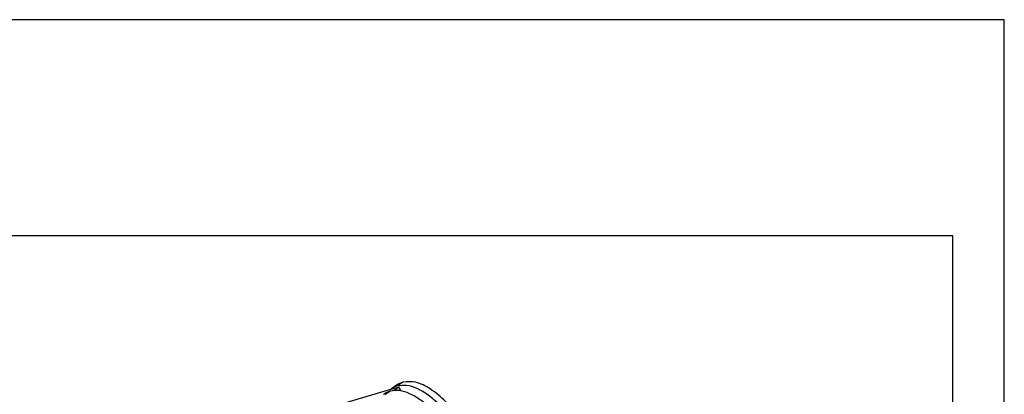
# Model space of a CAD drawing. Units: millimetres. Extents: x -13 to 284, y -32 to 178.
# Drawn here: x 188 to 284, y 142 to 178 of the extents above; entities that cross this region are included whole.
import ezdxf

# ---------------------------------------------------------------- set-up
doc = ezdxf.new("R2010")
doc.units = ezdxf.units.MM
doc.layers.add('1', color=7, linetype='Continuous')

# ---------------------------------------------------------------- blocks, each defined once
blk = doc.blocks.new('_formato_A4', base_point=(135.5, 73))
at = {"layer": '1', "color": 7, "linetype": 'Continuous'}
for p, q in [((284, 178), (-13, 178)), ((284, -32), (284, 178)), ((279, 157), (-8, 157)), ((279, -27), (279, 157))]:
    blk.add_line(p, q, dxfattribs=at)
blk = doc.blocks.new('A4_oriz', base_point=(135.5, 73))
at = {"layer": '1'}
blk.add_blockref('_formato_A4', (135.5, 73), dxfattribs=at)
blk = doc.blocks.new('TOP', base_point=(135.5, 73))
blk.add_blockref('A4_oriz', (135.5, 73))
blk = doc.blocks.new('MHPE_50_32__2', base_point=(386.95, 143.73))
at = {"color": 7, "linetype": 'Continuous'}
for p, q in [((451.12, 285.62), (450.06, 284.87)), ((439.18, 281.43), (448.77, 284.24)), ((447.41, 283.27), (447.36, 283.24)), ((448.64, 283.87), (447.58, 283.12)), ((448.77, 284.24), (450.24, 284.67)), ((449.88, 285.02), (448.82, 284.27)), ((449.28, 283.99), (450.24, 284.67)), ((450.24, 284.67), (450.7, 283.92))]:
    blk.add_line(p, q, dxfattribs=at)
for points, knots in [([(451.12, 285.62), (450.9, 285.54), (450.46, 285.4), (450.07, 285.15), (449.88, 285.02)], [0, 0, 0, 0, 0.695738, 1.377043, 1.377043, 1.377043, 1.377043]), ([(462.04, 278.67), (461.2, 279.78), (459.58, 281.91), (456.7, 284.24), (453.84, 285.8), (451.94, 285.67), (451.12, 285.62)], [0, 0, 0, 0, 4.164449, 7.973528, 11.13167, 13.571617, 13.571617, 13.571617, 13.571617]), ([(448.64, 283.87), (448.42, 283.79), (447.98, 283.65), (447.6, 283.4), (447.41, 283.27)], [0, 0, 0, 0, 0.695738, 1.377043, 1.377043, 1.377043, 1.377043]), ([(456.8, 280.24), (456.09, 280.89), (454.76, 282.1), (452.59, 283.37), (450.53, 284.11), (449.23, 283.94), (448.64, 283.87)], [0, 0, 0, 0, 2.860071, 5.389179, 7.515972, 9.268599, 9.268599, 9.268599, 9.268599]), ([(448.82, 284.27), (448.81, 284.27), (448.8, 284.26), (448.78, 284.25), (448.77, 284.24)], [0, 0, 0, 0, 0.02835704, 0.05671516, 0.05671516, 0.05671516, 0.05671516]), ([(450.06, 284.87), (449.84, 284.79), (449.4, 284.65), (449.01, 284.4), (448.82, 284.27)], [0, 0, 0, 0, 0.695738, 1.377043, 1.377043, 1.377043, 1.377043]), ([(458.21, 281.24), (457.51, 281.89), (456.18, 283.1), (454.01, 284.37), (451.94, 285.11), (450.64, 284.94), (450.06, 284.87)], [0, 0, 0, 0, 2.860071, 5.389179, 7.515972, 9.268599, 9.268599, 9.268599, 9.268599])]:
    blk.add_open_spline(points, degree=3, knots=knots, dxfattribs=at)
blk = doc.blocks.new('Assonometria1', base_point=(454.88, 218))
blk.add_blockref('MHPE_50_32__2', (386.95, 143.73))

msp = doc.modelspace()

# ---------------------------------------------------------------- block references
msp.add_blockref('TOP', (135.5, 73))
at = {"xscale": 0.5, "yscale": 0.5, "zscale": 0.5}
msp.add_blockref('Assonometria1', (227.442, 109), dxfattribs=at)

doc.saveas('drawing.dxf')
